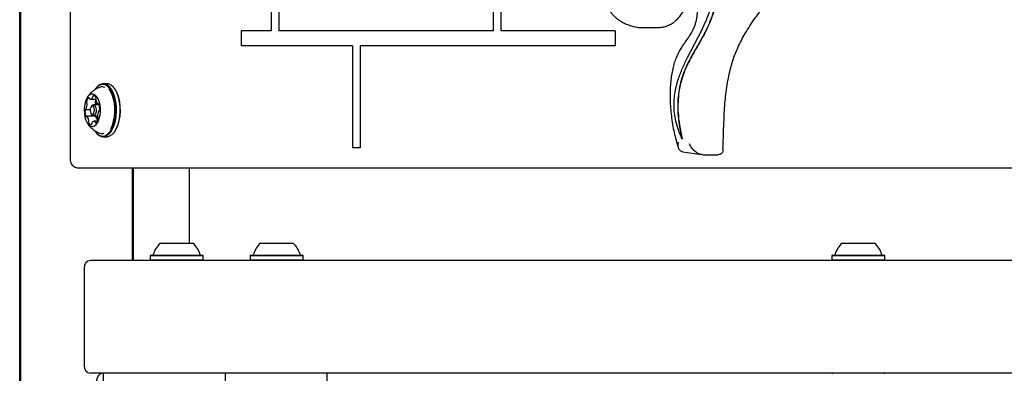
# Model space of a CAD drawing. Units: millimetres. Extents: x 655 to 2465, y 672 to 4325.
# Drawn here: x 1431 to 1490, y 3412 to 3433 of the extents above; entities that cross this region are included whole.
import ezdxf

# ---------------------------------------------------------------- set-up
doc = ezdxf.new("R2010")
doc.units = ezdxf.units.MM
doc.header["$LTSCALE"] = 150

msp = doc.modelspace()

# ---------------------------------------------------------------- linework, layer by layer
at = {"color": 7, "linetype": 'Continuous', "lineweight": 25}
for p, q in [((1431.367, 3168.862), (1431.367, 3921.412)), ((1431.432, 3168.862), (1431.432, 3921.412)), ((1431.418, 3168.862), (1431.418, 3920.25)), ((1434.386, 3514.676), (1434.386, 3424.676)), ((1446.445, 3445.113), (1446.445, 3432.363)), ((1446.895, 3445.113), (1446.895, 3432.363)), ((1459.777, 3432.363), (1459.777, 3436.867)), ((1460.227, 3432.363), (1460.227, 3436.867)), ((1444.638, 3432.363), (1444.638, 3431.463)), ((1446.445, 3432.363), (1444.638, 3432.363)), ((1459.777, 3432.363), (1446.895, 3432.363)), ((1467.077, 3432.363), (1460.227, 3432.363)), ((1467.077, 3432.363), (1467.077, 3431.463)), ((1467.077, 3432.363), (1467.078, 3432.363)), ((1451.328, 3431.463), (1444.638, 3431.463)), ((1451.328, 3431.463), (1451.328, 3425.37)), ((1467.077, 3431.463), (1451.778, 3431.463)), ((1451.778, 3431.463), (1451.778, 3425.37)), ((1467.077, 3431.463), (1467.078, 3431.463)), ((1435.919, 3428.907), (1435.897, 3428.877)), ((1436.598, 3429.198), (1436.377, 3429.198)), ((1437.077, 3428.877), (1437.056, 3428.907)), ((1435.615, 3428.275), (1435.94, 3428.275)), ((1435.325, 3427.66), (1435.596, 3427.66)), ((1435.691, 3427.882), (1435.647, 3427.82)), ((1436.124, 3427.942), (1435.786, 3427.942)), ((1436.061, 3427.961), (1436.116, 3427.961)), ((1435.9, 3427.263), (1435.38, 3427.263)), ((1435.647, 3427.404), (1435.691, 3427.343)), ((1435.786, 3427.282), (1436.036, 3427.282)), ((1435.837, 3427.282), (1435.839, 3427.276)), ((1436.124, 3427.564), (1436.117, 3427.564)), ((1436.02, 3426.949), (1435.827, 3426.949)), ((1435.897, 3426.348), (1435.919, 3426.317)), ((1436.377, 3426.026), (1436.598, 3426.026)), ((1437.056, 3426.317), (1437.077, 3426.348)), ((1471.077, 3425.902), (1471.09, 3425.902)), ((1451.778, 3425.37), (1451.328, 3425.37)), ((1451.778, 3425.37), (1451.779, 3425.37)), ((1471.136, 3425.129), (1472.249, 3424.954)), ((1472.324, 3424.948), (1473.234, 3424.948)), ((1533.461, 3424.151), (1434.911, 3424.151)), ((1438.122, 3418.612), (1438.122, 3424.151)), ((1438.135, 3418.612), (1438.135, 3424.151)), ((1438.187, 3418.612), (1438.187, 3424.151)), ((1441.532, 3424.151), (1441.532, 3419.662)), ((1439.804, 3419.662), (1441.479, 3419.662)), ((1441.479, 3419.662), (1441.754, 3419.662)), ((1445.807, 3419.662), (1447.757, 3419.662)), ((1480.679, 3419.662), (1482.629, 3419.662)), ((1439.23, 3418.942), (1439.193, 3418.905)), ((1439.193, 3418.905), (1439.193, 3418.65)), ((1439.193, 3418.905), (1441.918, 3418.905)), ((1439.23, 3418.942), (1441.891, 3418.942)), ((1441.891, 3418.942), (1442.328, 3418.942)), ((1441.918, 3418.905), (1442.365, 3418.905)), ((1442.365, 3418.905), (1442.328, 3418.942)), ((1442.365, 3418.65), (1442.365, 3418.905)), ((1445.233, 3418.942), (1445.195, 3418.905)), ((1445.195, 3418.905), (1445.195, 3418.65)), ((1445.195, 3418.905), (1448.368, 3418.905)), ((1445.233, 3418.942), (1448.33, 3418.942)), ((1448.368, 3418.905), (1448.33, 3418.942)), ((1448.368, 3418.65), (1448.368, 3418.905)), ((1480.105, 3418.942), (1480.068, 3418.905)), ((1480.068, 3418.905), (1480.068, 3418.65)), ((1480.068, 3418.905), (1483.24, 3418.905)), ((1480.105, 3418.942), (1483.203, 3418.942)), ((1483.24, 3418.905), (1483.203, 3418.942)), ((1483.24, 3418.65), (1483.24, 3418.905)), ((1533.782, 3418.612), (1435.621, 3418.612)), ((1439.193, 3418.65), (1439.23, 3418.612)), ((1439.193, 3418.65), (1441.918, 3418.65)), ((1441.918, 3418.65), (1442.365, 3418.65)), ((1442.328, 3418.612), (1442.365, 3418.65)), ((1445.195, 3418.65), (1445.233, 3418.612)), ((1445.195, 3418.65), (1448.368, 3418.65)), ((1448.33, 3418.612), (1448.368, 3418.65)), ((1480.068, 3418.65), (1480.105, 3418.612)), ((1480.068, 3418.65), (1483.24, 3418.65)), ((1483.203, 3418.612), (1483.24, 3418.65)), ((1435.231, 3418.162), (1435.231, 3412.312)), ((1533.782, 3411.862), (1435.621, 3411.862)), ((1436.366, 3411.862), (1436.366, 3411.262)), ((1443.704, 3411.262), (1443.704, 3411.862)), ((1449.782, 3411.862), (1449.782, 3411.262)), ((1480.105, 3411.862), (1480.068, 3411.825)), ((1483.24, 3411.825), (1483.203, 3411.862))]:
    msp.add_line(p, q, dxfattribs=at)
at = {"color": 7, "linetype": 'Continuous', "lineweight": 25, "flags": 128}
for points in [[(1436.589, 3429.081), (1436.45, 3429.146), (1436.308, 3429.159), (1436.166, 3429.119), (1436.031, 3429.028), (1435.906, 3428.889), (1435.897, 3428.877)], [(1435.897, 3426.348), (1435.969, 3426.258), (1436.099, 3426.143), (1436.239, 3426.078), (1436.381, 3426.065), (1436.523, 3426.105), (1436.658, 3426.196), (1436.783, 3426.336), (1436.893, 3426.519), (1436.984, 3426.739), (1437.053, 3426.989), (1437.098, 3427.26), (1437.118, 3427.543), (1437.111, 3427.828), (1437.078, 3428.106), (1437.02, 3428.368), (1436.939, 3428.603), (1436.838, 3428.805), (1436.72, 3428.966), (1436.589, 3429.081)], [(1436.628, 3429.117), (1436.485, 3429.184), (1436.339, 3429.197), (1436.194, 3429.156), (1436.056, 3429.062), (1435.928, 3428.92), (1435.919, 3428.907)], [(1435.919, 3426.317), (1435.992, 3426.225), (1436.126, 3426.107), (1436.268, 3426.041), (1436.415, 3426.028), (1436.56, 3426.069), (1436.698, 3426.162), (1436.826, 3426.305), (1436.939, 3426.492), (1437.032, 3426.718), (1437.103, 3426.973), (1437.149, 3427.251), (1437.169, 3427.541), (1437.162, 3427.834), (1437.129, 3428.118), (1437.069, 3428.386), (1436.986, 3428.627), (1436.883, 3428.834), (1436.762, 3428.999), (1436.628, 3429.117)], [(1436.849, 3429.117), (1436.706, 3429.184), (1436.598, 3429.198)], [(1436.598, 3426.026), (1436.635, 3426.028), (1436.78, 3426.069), (1436.919, 3426.162), (1437.047, 3426.305), (1437.159, 3426.492), (1437.253, 3426.718), (1437.324, 3426.973), (1437.37, 3427.251), (1437.39, 3427.541), (1437.383, 3427.834), (1437.349, 3428.118), (1437.29, 3428.386), (1437.207, 3428.627), (1437.104, 3428.834), (1436.983, 3428.999), (1436.849, 3429.117)], [(1436.816, 3426.488), (1436.831, 3426.514), (1436.926, 3426.718), (1437, 3426.955), (1437.051, 3427.215), (1437.075, 3427.489), (1437.074, 3427.768), (1437.046, 3428.041), (1436.993, 3428.299), (1436.916, 3428.532), (1436.819, 3428.732), (1436.723, 3428.868)], [(1437.077, 3426.348), (1437.179, 3426.519), (1437.27, 3426.739), (1437.339, 3426.989), (1437.384, 3427.26), (1437.404, 3427.543), (1437.397, 3427.828), (1437.364, 3428.106), (1437.306, 3428.368), (1437.225, 3428.603), (1437.124, 3428.805), (1437.077, 3428.877)], [(1435.875, 3428.537), (1435.764, 3428.583), (1435.651, 3428.577), (1435.542, 3428.519), (1435.442, 3428.412), (1435.357, 3428.262), (1435.292, 3428.077), (1435.25, 3427.866), (1435.234, 3427.643), (1435.243, 3427.417), (1435.279, 3427.202), (1435.338, 3427.009), (1435.418, 3426.849), (1435.514, 3426.729), (1435.621, 3426.658), (1435.734, 3426.638), (1435.846, 3426.67), (1435.951, 3426.753), (1436.044, 3426.883), (1436.12, 3427.051), (1436.174, 3427.25), (1436.203, 3427.469), (1436.207, 3427.695), (1436.184, 3427.917), (1436.136, 3428.122), (1436.066, 3428.3), (1435.978, 3428.441), (1435.875, 3428.537)], [(1435.543, 3428.325), (1435.539, 3428.336), (1435.535, 3428.345), (1435.531, 3428.353), (1435.525, 3428.359), (1435.519, 3428.363), (1435.513, 3428.365), (1435.507, 3428.365), (1435.501, 3428.363)], [(1435.323, 3427.66), (1435.317, 3427.66), (1435.311, 3427.657), (1435.305, 3427.653), (1435.3, 3427.647), (1435.295, 3427.639), (1435.291, 3427.629), (1435.288, 3427.618), (1435.286, 3427.607)], [(1435.761, 3427.854), (1435.712, 3427.867), (1435.664, 3427.84), (1435.625, 3427.779), (1435.6, 3427.693), (1435.594, 3427.594), (1435.607, 3427.498), (1435.637, 3427.42), (1435.681, 3427.37), (1435.73, 3427.358), (1435.778, 3427.384), (1435.817, 3427.445), (1435.842, 3427.531), (1435.848, 3427.63), (1435.835, 3427.726), (1435.804, 3427.805), (1435.761, 3427.854)], [(1435.691, 3427.882), (1435.712, 3427.907), (1435.774, 3427.941), (1435.838, 3427.925)], [(1435.838, 3427.925), (1435.894, 3427.861), (1435.933, 3427.76), (1435.95, 3427.635), (1435.942, 3427.508), (1435.91, 3427.396), (1435.86, 3427.317), (1435.797, 3427.283), (1435.734, 3427.299), (1435.691, 3427.343)], [(1435.924, 3428.002), (1435.926, 3427.958), (1435.926, 3427.942)], [(1436.122, 3427.948), (1436.118, 3427.957), (1436.113, 3427.965), (1436.107, 3427.971), (1436.102, 3427.974), (1436.095, 3427.976), (1436.089, 3427.975), (1436.083, 3427.973), (1436.077, 3427.968)], [(1435.32, 3427.276), (1435.324, 3427.267), (1435.329, 3427.259), (1435.334, 3427.254), (1435.34, 3427.25), (1435.346, 3427.248), (1435.353, 3427.249), (1435.359, 3427.251), (1435.364, 3427.256)], [(1435.839, 3427.276), (1435.844, 3427.267), (1435.846, 3427.263)], [(1436.119, 3427.564), (1436.125, 3427.564), (1436.131, 3427.567), (1436.137, 3427.571), (1436.142, 3427.578), (1436.147, 3427.586), (1436.151, 3427.595), (1436.154, 3427.606), (1436.156, 3427.617)], [(1435.899, 3426.899), (1435.902, 3426.888), (1435.906, 3426.879), (1435.911, 3426.871), (1435.917, 3426.865), (1435.922, 3426.861), (1435.928, 3426.859), (1435.935, 3426.859), (1435.941, 3426.861)], [(1435.946, 3411.112), (1435.953, 3411.258), (1435.974, 3411.399), (1436.009, 3411.529), (1436.056, 3411.643), (1436.112, 3411.736), (1436.177, 3411.805), (1436.248, 3411.848), (1436.321, 3411.862)]]:
    msp.add_lwpolyline(points, dxfattribs=at)
at = {"color": 7, "linetype": 'Continuous', "lineweight": 25}
for centre, radius, start, end in [((1436.299, 3428.642), 0.365, 61.77721, 109.50756), ((1435.696, 3428.105), 0.323, 127.09812, 174.04594), ((1435.6, 3428.334), 0.0577, 189.05848, 233.86263), ((1435.615, 3428.403), 0.125, 246.81021, 337.66567), ((1435.638, 3428.408), 0.106, 330.55539, 0.07262), ((1435.815, 3428.416), 0.0705, 123.66226, 186.85689), ((1435.793, 3428.327), 0.149, 16.07181, 96.50791), ((1436.378, 3428.048), 0.492, 152.59635, 169.42561), ((1436.07, 3428.237), 0.135, 162.82732, 187.87633), ((1435.818, 3428.317), 0.129, 342.20738, 23.57522), ((1435.322, 3427.69), 0.0303, 272.23981, 342.14199), ((1434.766, 3427.943), 0.641, 335.85023, 5.21042), ((1435.489, 3428.112), 0.117, 166.8147, 210.94963), ((1435.308, 3427.999), 0.0964, 1.81445, 33.33246), ((1436.009, 3428.112), 0.118, 166.85846, 210.91161), ((1435.827, 3427.998), 0.0967, 1.86987, 33.30933), ((1436.333, 3428.244), 0.398, 183.54963, 224.24598), ((1436.061, 3427.982), 0.0208, 229.30309, 320.10759), ((1435.474, 3427.715), 0.689, 351.85122, 19.81661), ((1435.968, 3427.509), 0.689, 171.85122, 199.81661), ((1435.38, 3427.242), 0.0208, 49.13497, 140.25969), ((1435.109, 3426.981), 0.398, 3.56489, 44.23556), ((1435.9, 3427.242), 0.0211, 48.90654, 88.76145), ((1435.629, 3426.981), 0.398, 3.55489, 44.24556), ((1435.746, 3427.119), 0.323, 307.097, 354.04888), ((1436.676, 3427.281), 0.641, 155.85668, 185.20698), ((1436.134, 3427.226), 0.0968, 181.84797, 213.28401), ((1435.953, 3427.112), 0.117, 346.83404, 30.90794), ((1436.12, 3427.534), 0.0303, 92.23667, 162.10121), ((1435.624, 3426.908), 0.129, 162.21057, 203.56975), ((1435.372, 3426.987), 0.135, 342.82012, 7.88352), ((1435.649, 3426.897), 0.149, 196.07407, 276.50566), ((1435.627, 3426.808), 0.0704, 303.62062, 6.883), ((1435.803, 3426.816), 0.106, 150.55055, 180.06787), ((1435.827, 3426.821), 0.125, 66.80448, 157.67406), ((1435.842, 3426.89), 0.0575, 9.04524, 53.94881), ((1435.891, 3426.987), 0.136, 343.98044, 7.84768), ((1436.298, 3426.577), 0.36, 250.12752, 292.39686), ((1440.779, 3418.582), 1.455, 132.05852, 163.4712), ((1440.779, 3418.582), 1.455, 16.5288, 47.94148), ((1446.781, 3418.582), 1.455, 132.05852, 163.4712), ((1446.782, 3418.582), 1.455, 16.5288, 47.94148), ((1481.654, 3418.582), 1.455, 132.05852, 163.4712), ((1481.654, 3418.582), 1.455, 16.5288, 47.94148), ((1439.312, 3419.017), 0.075, 270, 343.4712), ((1442.246, 3419.017), 0.075, 196.5288, 270), ((1445.315, 3419.017), 0.075, 270, 343.4712), ((1448.249, 3419.017), 0.075, 196.5288, 270), ((1480.187, 3419.017), 0.075, 270, 343.4712), ((1483.121, 3419.017), 0.075, 196.5288, 270), ((1435.653, 3418.19), 0.423, 94.40131, 183.81176), ((1435.654, 3412.284), 0.423, 176.19058, 265.59635)]:
    msp.add_arc(centre, radius, start, end, dxfattribs=at)
for points, knots in [([(1473.536, 3425.292), (1473.549, 3425.745), (1473.57, 3426.465), (1473.61, 3427.374), (1473.648, 3428.015), (1473.704, 3428.579), (1473.78, 3429.128), (1473.877, 3429.655), (1473.992, 3430.142), (1474.121, 3430.585), (1474.264, 3430.983), (1474.435, 3431.384), (1474.636, 3431.798), (1474.878, 3432.235), (1475.156, 3432.683), (1475.452, 3433.113), (1475.75, 3433.524), (1476.037, 3433.876), (1476.338, 3434.196), (1476.649, 3434.479), (1476.965, 3434.72), (1477.291, 3434.918), (1477.669, 3435.126), (1478.044, 3435.341), (1478.401, 3435.573), (1478.72, 3435.815), (1479.022, 3436.088), (1479.312, 3436.403), (1479.591, 3436.762), (1479.85, 3437.156), (1480.081, 3437.573), (1480.282, 3438.007), (1480.452, 3438.452), (1480.594, 3438.907), (1480.706, 3439.371), (1480.798, 3439.857), (1480.872, 3440.375), (1480.929, 3440.938), (1480.968, 3441.544), (1480.99, 3442.201), (1480.993, 3442.92), (1480.978, 3443.734), (1480.944, 3444.674), (1480.886, 3445.787), (1480.802, 3447.118), (1480.718, 3448.438), (1480.658, 3449.639), (1480.627, 3450.619), (1480.619, 3451.531), (1480.63, 3452.389), (1480.66, 3453.182), (1480.707, 3453.918), (1480.769, 3454.582), (1480.846, 3455.201), (1480.941, 3455.782), (1481.058, 3456.351), (1481.194, 3456.89), (1481.347, 3457.394), (1481.514, 3457.86), (1481.703, 3458.302), (1481.926, 3458.771), (1482.207, 3459.306), (1482.58, 3459.966), (1483.032, 3460.748), (1483.511, 3461.65), (1483.933, 3462.453), (1484.298, 3463.112), (1484.613, 3463.641), (1484.934, 3464.123), (1485.263, 3464.562), (1485.586, 3464.94), (1485.889, 3465.246), (1486.173, 3465.49), (1486.456, 3465.692), (1486.754, 3465.862), (1487.065, 3465.996), (1487.382, 3466.09), (1487.716, 3466.141), (1488.014, 3466.166), (1488.202, 3466.181), (1488.258, 3466.185)], [0, 0, 0, 0, 0.023554, 0.037376, 0.04736, 0.057007, 0.067176, 0.076939, 0.086285, 0.095239, 0.103852, 0.11233, 0.123217, 0.134483, 0.14698, 0.161228, 0.173194, 0.185206, 0.197919, 0.210583, 0.223299, 0.236268, 0.249919, 0.263642, 0.275506, 0.286252, 0.296287, 0.307056, 0.318022, 0.328856, 0.339215, 0.349098, 0.358546, 0.367622, 0.37637, 0.384999, 0.394377, 0.404233, 0.414725, 0.426022, 0.438341, 0.452046, 0.46823, 0.487205, 0.510075, 0.537821, 0.556206, 0.572675, 0.588731, 0.603505, 0.617173, 0.629945, 0.641971, 0.652227, 0.663047, 0.673746, 0.684269, 0.69457, 0.704617, 0.714481, 0.725344, 0.738779, 0.75529, 0.7774, 0.80041, 0.823058, 0.838018, 0.851865, 0.866499, 0.880703, 0.894235, 0.907131, 0.917989, 0.929403, 0.941708, 0.954354, 0.967358, 0.980836, 0.994354, 1, 1, 1, 1]), ([(1469.073, 3464.247), (1469.063, 3464.248), (1468.99, 3464.254), (1468.848, 3464.225), (1468.686, 3464.165), (1468.552, 3464.078), (1468.466, 3464.008), (1468.349, 3463.897), (1468.214, 3463.733), (1468.068, 3463.498), (1467.948, 3463.237), (1467.854, 3462.956), (1467.786, 3462.659), (1467.736, 3462.332), (1467.703, 3461.968), (1467.684, 3461.54), (1467.677, 3461.023), (1467.681, 3460.457), (1467.681, 3459.895), (1467.663, 3459.369), (1467.622, 3458.847), (1467.557, 3458.299), (1467.467, 3457.707), (1467.345, 3457.039), (1467.193, 3456.297), (1467.036, 3455.593), (1466.912, 3454.967), (1466.83, 3454.45), (1466.774, 3453.966), (1466.742, 3453.488), (1466.732, 3452.979), (1466.729, 3452.44), (1466.725, 3451.91), (1466.708, 3451.446), (1466.678, 3451.037), (1466.628, 3450.662), (1466.556, 3450.294), (1466.463, 3449.935), (1466.348, 3449.576), (1466.21, 3449.222), (1466.034, 3448.837), (1465.812, 3448.408), (1465.497, 3447.856), (1465.171, 3447.304), (1464.87, 3446.754), (1464.658, 3446.324), (1464.48, 3445.915), (1464.335, 3445.523), (1464.218, 3445.137), (1464.127, 3444.757), (1464.06, 3444.384), (1464.017, 3444.004), (1463.999, 3443.616), (1464.003, 3443.23), (1464.031, 3442.849), (1464.082, 3442.497), (1464.158, 3442.168), (1464.254, 3441.868), (1464.374, 3441.574), (1464.516, 3441.291), (1464.687, 3440.997), (1464.89, 3440.691), (1465.132, 3440.362), (1465.403, 3440.006), (1465.663, 3439.638), (1465.888, 3439.271), (1466.061, 3438.941), (1466.203, 3438.618), (1466.326, 3438.28), (1466.429, 3437.922), (1466.513, 3437.542), (1466.573, 3437.156), (1466.609, 3436.772), (1466.62, 3436.39), (1466.608, 3435.986), (1466.582, 3435.534), (1466.556, 3435.076), (1466.549, 3434.681), (1466.554, 3434.375), (1466.574, 3434.118), (1466.621, 3433.882), (1466.694, 3433.675), (1466.788, 3433.51), (1466.897, 3433.361), (1467.03, 3433.22), (1467.18, 3433.093), (1467.364, 3432.963), (1467.583, 3432.841), (1467.83, 3432.736), (1468.093, 3432.643), (1468.377, 3432.582), (1468.576, 3432.554), (1468.68, 3432.561), (1468.688, 3432.562)], [0, 0, 0, 0, 0.000903, 0.006291, 0.011986, 0.015681, 0.019368, 0.022877, 0.030855, 0.039221, 0.047992, 0.055774, 0.063691, 0.072273, 0.081512, 0.091699, 0.104867, 0.120809, 0.134757, 0.147552, 0.160854, 0.174874, 0.190375, 0.208003, 0.228991, 0.251421, 0.266563, 0.280005, 0.292412, 0.304192, 0.316585, 0.331088, 0.345214, 0.356827, 0.366415, 0.376598, 0.386375, 0.396727, 0.40772, 0.41939, 0.431922, 0.448312, 0.467432, 0.496307, 0.513008, 0.528313, 0.541201, 0.553279, 0.564481, 0.574952, 0.584842, 0.594308, 0.604379, 0.614368, 0.62359, 0.633556, 0.641921, 0.650583, 0.659719, 0.669399, 0.679622, 0.69238, 0.706359, 0.722827, 0.7421, 0.756428, 0.768864, 0.780076, 0.790474, 0.801433, 0.812081, 0.82236, 0.832267, 0.841799, 0.851298, 0.863027, 0.876398, 0.886295, 0.893039, 0.89963, 0.905938, 0.911805, 0.916986, 0.921644, 0.92836, 0.934951, 0.942364, 0.952757, 0.963625, 0.975994, 0.988085, 0.999015, 1, 1, 1, 1]), ([(1471.524, 3435.109), (1471.527, 3435.11), (1471.542, 3435.111), (1471.544, 3435.109), (1471.581, 3435.087), (1471.628, 3435.041), (1471.681, 3434.966), (1471.739, 3434.852), (1471.803, 3434.697), (1471.869, 3434.495), (1471.929, 3434.244), (1471.97, 3433.974), (1471.99, 3433.699), (1471.987, 3433.432), (1471.963, 3433.183), (1471.92, 3432.956), (1471.86, 3432.745), (1471.78, 3432.536), (1471.672, 3432.316), (1471.518, 3432.058), (1471.333, 3431.79), (1471.142, 3431.515), (1470.974, 3431.254), (1470.825, 3430.982), (1470.695, 3430.686), (1470.587, 3430.36), (1470.497, 3430.001), (1470.431, 3429.617), (1470.386, 3429.214), (1470.361, 3428.79), (1470.359, 3428.34), (1470.379, 3427.871), (1470.422, 3427.383), (1470.487, 3426.888), (1470.578, 3426.401), (1470.692, 3425.925), (1470.785, 3425.589), (1470.843, 3425.413), (1470.851, 3425.39)], [0, 0, 0, 0, 0.009064, 0.044024, 0.063513, 0.081096, 0.097388, 0.111807, 0.127668, 0.149891, 0.172861, 0.195981, 0.218363, 0.239658, 0.259895, 0.27933, 0.29921, 0.321186, 0.347158, 0.379881, 0.424828, 0.459872, 0.49207, 0.522001, 0.550861, 0.581195, 0.613316, 0.645726, 0.677832, 0.712393, 0.748308, 0.785926, 0.825449, 0.867307, 0.90865, 0.949665, 0.993514, 1, 1, 1, 1]), ([(1469.605, 3432.562), (1469.682, 3432.564), (1469.842, 3432.569), (1470.098, 3432.626), (1470.329, 3432.715), (1470.546, 3432.843), (1470.725, 3432.99), (1470.903, 3433.175), (1471.093, 3433.422), (1471.303, 3433.744), (1471.511, 3434.094), (1471.693, 3434.386), (1471.797, 3434.526), (1471.838, 3434.58)], [0, 0, 0, 0, 0.079706, 0.166889, 0.260309, 0.327313, 0.389519, 0.469088, 0.560365, 0.670793, 0.814172, 0.927807, 1, 1, 1, 1]), ([(1471.077, 3425.902), (1471.002, 3426.076), (1470.863, 3426.398), (1470.711, 3426.919), (1470.621, 3427.42), (1470.59, 3427.906), (1470.612, 3428.373), (1470.692, 3428.913), (1470.857, 3429.514), (1471.111, 3430.156), (1471.4, 3430.755), (1471.7, 3431.326), (1471.995, 3431.875), (1472.28, 3432.426), (1472.537, 3432.989), (1472.76, 3433.563), (1472.86, 3433.986), (1472.908, 3434.191)], [0, 0, 0, 0, 0.067021, 0.124765, 0.17567, 0.222338, 0.267242, 0.312387, 0.386688, 0.466731, 0.551891, 0.63063, 0.710004, 0.788081, 0.863108, 0.933831, 1, 1, 1, 1]), ([(1473.144, 3434.454), (1473.112, 3434.231), (1473.048, 3433.786), (1472.866, 3433.187), (1472.643, 3432.642), (1472.387, 3432.136), (1472.113, 3431.653), (1471.834, 3431.177), (1471.573, 3430.713), (1471.342, 3430.251), (1471.147, 3429.782), (1470.986, 3429.276), (1470.871, 3428.719), (1470.813, 3428.103), (1470.823, 3427.422), (1470.907, 3426.67), (1471.018, 3426.171), (1471.077, 3425.902)], [0, 0, 0, 0, 0.067233, 0.133817, 0.201716, 0.271433, 0.342503, 0.413934, 0.484582, 0.544998, 0.603786, 0.661235, 0.71848, 0.777681, 0.841927, 0.91482, 1, 1, 1, 1]), ([(1473.157, 3434.454), (1473.125, 3434.231), (1473.061, 3433.786), (1472.879, 3433.187), (1472.656, 3432.642), (1472.4, 3432.136), (1472.126, 3431.653), (1471.847, 3431.177), (1471.586, 3430.713), (1471.355, 3430.251), (1471.16, 3429.782), (1470.999, 3429.276), (1470.884, 3428.719), (1470.826, 3428.103), (1470.836, 3427.422), (1470.92, 3426.67), (1471.031, 3426.171), (1471.09, 3425.902)], [0, 0, 0, 0, 0.067233, 0.133817, 0.201716, 0.271433, 0.342504, 0.413934, 0.484582, 0.544998, 0.603786, 0.661235, 0.71848, 0.777681, 0.841927, 0.91482, 1, 1, 1, 1]), ([(1468.69, 3432.563), (1468.827, 3432.563), (1469.131, 3432.563), (1469.433, 3432.563), (1469.599, 3432.563)], [0, 0, 0, 0, 0.4524843, 1, 1, 1, 1]), ([(1436.174, 3428.98), (1436.129, 3428.965), (1436.01, 3428.924), (1435.836, 3428.82), (1435.658, 3428.678), (1435.51, 3428.519), (1435.435, 3428.4), (1435.399, 3428.343)], [0, 0, 0, 0, 0.138112, 0.367857, 0.589445, 0.804129, 1, 1, 1, 1]), ([(1435.409, 3426.872), (1435.422, 3426.848), (1435.472, 3426.754), (1435.595, 3426.61), (1435.773, 3426.447), (1435.967, 3426.321), (1436.106, 3426.268), (1436.169, 3426.244)], [0, 0, 0, 0, 0.081933, 0.317918, 0.557228, 0.799494, 1, 1, 1, 1]), ([(1470.852, 3425.699), (1470.852, 3425.699), (1470.834, 3425.638), (1470.815, 3425.516), (1470.843, 3425.353), (1470.924, 3425.227), (1471.026, 3425.15), (1471.108, 3425.14), (1471.137, 3425.136)], [0, 0, 0, 0, 0.002323, 0.233589, 0.465406, 0.678138, 0.883282, 1, 1, 1, 1]), ([(1472.324, 3424.948), (1472.276, 3424.952), (1472.18, 3424.961), (1472.011, 3425.036), (1471.821, 3425.171), (1471.646, 3425.367), (1471.558, 3425.519), (1471.527, 3425.593), (1471.526, 3425.593)], [0, 0, 0, 0, 0.139489, 0.278345, 0.473409, 0.745105, 0.998346, 1, 1, 1, 1]), ([(1473.535, 3425.292), (1473.536, 3425.246), (1473.539, 3425.146), (1473.471, 3425.036), (1473.367, 3424.961), (1473.278, 3424.952), (1473.234, 3424.948)], [0, 0, 0, 0, 0.262083, 0.566137, 0.782562, 1, 1, 1, 1]), ([(1434.387, 3424.677), (1434.387, 3424.674), (1434.381, 3424.623), (1434.404, 3424.521), (1434.462, 3424.386), (1434.561, 3424.272), (1434.687, 3424.193), (1434.808, 3424.156), (1434.883, 3424.153), (1434.911, 3424.151)], [0, 0, 0, 0, 0.011743, 0.189909, 0.367806, 0.546326, 0.729841, 0.899198, 1, 1, 1, 1]), ([(1441.532, 3335.319), (1441.587, 3335.36), (1442.377, 3335.95), (1443.875, 3337.116), (1446.023, 3338.82), (1448.138, 3340.557), (1450.224, 3342.324), (1452.28, 3344.12), (1454.303, 3345.945), (1456.295, 3347.798), (1458.254, 3349.679), (1460.179, 3351.587), (1462.069, 3353.522), (1463.925, 3355.483), (1465.744, 3357.47), (1467.528, 3359.481), (1469.274, 3361.517), (1470.982, 3363.576), (1472.652, 3365.658), (1474.283, 3367.763), (1475.874, 3369.889), (1477.425, 3372.036), (1478.935, 3374.203), (1480.403, 3376.39), (1481.829, 3378.595), (1483.213, 3380.817), (1484.554, 3383.057), (1485.85, 3385.313), (1487.103, 3387.585), (1488.312, 3389.87), (1489.475, 3392.17), (1490.593, 3394.483), (1491.665, 3396.807), (1492.691, 3399.143), (1493.671, 3401.49), (1494.604, 3403.846), (1495.491, 3406.21), (1496.328, 3408.583), (1496.962, 3410.467), (1497.301, 3411.563), (1497.394, 3411.862)], [0, 0, 0, 0, 0.002092, 0.02982, 0.05755, 0.08528, 0.11301, 0.140739, 0.168466, 0.196189, 0.223906, 0.251618, 0.279322, 0.307016, 0.334699, 0.362369, 0.390023, 0.417661, 0.445278, 0.472875, 0.500447, 0.527992, 0.55551, 0.582995, 0.610448, 0.637864, 0.665241, 0.692578, 0.719872, 0.74712, 0.77432, 0.80147, 0.828569, 0.855614, 0.882603, 0.909536, 0.93641, 0.963224, 0.989978, 1, 1, 1, 1])]:
    msp.add_open_spline(points, degree=3, knots=knots, dxfattribs=at)

doc.saveas('drawing.dxf')
